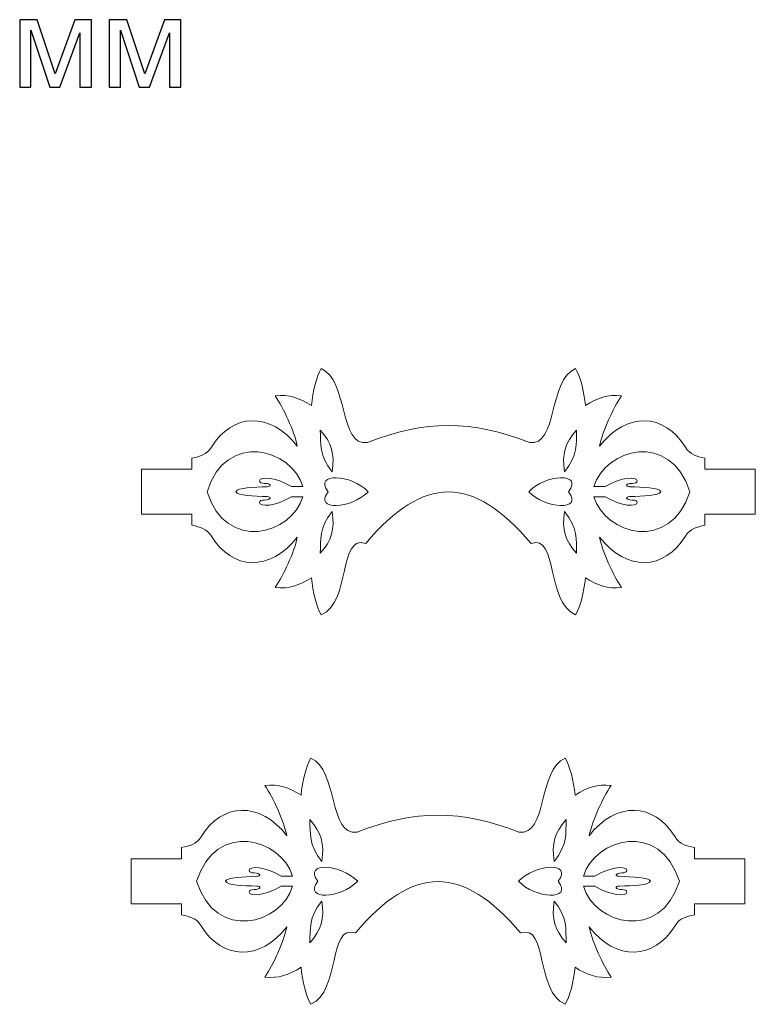
# Model space of a CAD drawing. Units: centimetres. Extents: x -43 to 259, y -127 to -6.
# Drawn here: x 101 to 108, y -58 to -48 of the extents above; entities that cross this region are included whole.
import ezdxf

# ---------------------------------------------------------------- set-up
doc = ezdxf.new("R2010")
doc.units = ezdxf.units.CM
doc.header["$MEASUREMENT"] = 0
doc.layers.add('layer 1', color=7, linetype='Continuous')

msp = doc.modelspace()

# ---------------------------------------------------------------- linework, layer by layer
at = {"layer": 'layer 1', "color": 250}
for points in [[(100.62358, -48.21647), (100.62358, -48.21647), (100.79545, -48.21647), (100.79545, -48.21647), (100.79545, -48.21647), (100.79545, -48.21647), (100.96966, -48.74394), (100.96966, -48.74394), (100.96966, -48.74394), (100.96966, -48.74394), (101.16248, -48.21647), (101.16248, -48.21647), (101.16248, -48.21647), (101.16248, -48.21647), (101.32208, -48.21647), (101.32208, -48.21647), (101.32208, -48.21647), (101.32208, -48.21647), (101.32208, -48.8756), (101.32208, -48.8756), (101.32208, -48.8756), (101.32208, -48.8756), (101.21032, -48.8756), (101.21032, -48.8756), (101.21032, -48.8756), (101.21032, -48.8756), (101.21032, -48.34495), (101.21032, -48.34495), (101.21032, -48.34495), (101.21032, -48.34495), (101.01622, -48.8756), (101.01622, -48.8756), (101.01622, -48.8756), (101.01622, -48.8756), (100.91632, -48.8756), (100.91632, -48.8756), (100.91632, -48.8756), (100.91632, -48.8756), (100.7328, -48.31955), (100.7328, -48.31955), (100.7328, -48.31955), (100.7328, -48.31955), (100.7328, -48.8756), (100.7328, -48.8756), (100.7328, -48.8756), (100.7328, -48.8756), (100.62358, -48.8756), (100.62358, -48.8756), (100.62358, -48.8756), (100.62358, -48.8756), (100.62358, -48.21647), (100.62358, -48.21647)], [(101.49671, -48.21647), (101.49671, -48.21647), (101.66858, -48.21647), (101.66858, -48.21647), (101.66858, -48.21647), (101.66858, -48.21647), (101.84279, -48.74394), (101.84279, -48.74394), (101.84279, -48.74394), (101.84279, -48.74394), (102.03561, -48.21647), (102.03561, -48.21647), (102.03561, -48.21647), (102.03561, -48.21647), (102.19521, -48.21647), (102.19521, -48.21647), (102.19521, -48.21647), (102.19521, -48.21647), (102.19521, -48.8756), (102.19521, -48.8756), (102.19521, -48.8756), (102.19521, -48.8756), (102.08345, -48.8756), (102.08345, -48.8756), (102.08345, -48.8756), (102.08345, -48.8756), (102.08345, -48.34495), (102.08345, -48.34495), (102.08345, -48.34495), (102.08345, -48.34495), (101.88935, -48.8756), (101.88935, -48.8756), (101.88935, -48.8756), (101.88935, -48.8756), (101.78945, -48.8756), (101.78945, -48.8756), (101.78945, -48.8756), (101.78945, -48.8756), (101.60593, -48.31955), (101.60593, -48.31955), (101.60593, -48.31955), (101.60593, -48.31955), (101.60593, -48.8756), (101.60593, -48.8756), (101.60593, -48.8756), (101.60593, -48.8756), (101.49671, -48.8756), (101.49671, -48.8756), (101.49671, -48.8756), (101.49671, -48.8756), (101.49671, -48.21647), (101.49671, -48.21647)]]:
    msp.add_open_spline(points, degree=3, knots=[0, 0, 0, 0, 0.0714286, 0.0714286, 0.0714286, 0.0714286, 0.1428571, 0.1428571, 0.1428571, 0.1428571, 0.2142857, 0.2142857, 0.2142857, 0.2142857, 0.2857143, 0.2857143, 0.2857143, 0.2857143, 0.3571429, 0.3571429, 0.3571429, 0.3571429, 0.4285714, 0.4285714, 0.4285714, 0.4285714, 0.5, 0.5, 0.5, 0.5, 0.5714286, 0.5714286, 0.5714286, 0.5714286, 0.6428571, 0.6428571, 0.6428571, 0.6428571, 0.7142857, 0.7142857, 0.7142857, 0.7142857, 0.7857143, 0.7857143, 0.7857143, 0.7857143, 0.8571429, 0.8571429, 0.8571429, 0.8571429, 1, 1, 1, 1], dxfattribs=at)
at = {"layer": 'layer 1', "color": 250, "lineweight": 20}
for points in [[(103.99716, -53.32278), (103.7295, -53.23281), (103.85625, -53.88989), (103.56364, -54.01871), (103.56364, -54.01871), (103.51697, -53.94909), (103.48067, -53.79383), (103.46718, -53.65817), (103.46718, -53.65817), (103.35, -53.73317), (103.24837, -53.76791), (103.11564, -53.75313), (103.11564, -53.75313), (103.19723, -53.62446), (103.29643, -53.42355), (103.32925, -53.26183), (103.32925, -53.26183), (103.06673, -53.60426), (102.69626, -53.58427), (102.49219, -53.25308), (102.49219, -53.25308), (102.44355, -53.17414), (102.38545, -53.16563), (102.30267, -53.14623), (102.30267, -53.14623), (102.30267, -53.14623), (102.30267, -53.03871), (102.30267, -53.03871), (102.30267, -53.03871), (102.30267, -53.03871), (101.81067, -53.03871), (101.81067, -53.03871), (101.81067, -53.03871), (101.81067, -53.03871), (101.81067, -52.59871), (101.81067, -52.59871), (101.81067, -52.59871), (101.81067, -52.59871), (102.30267, -52.59871), (102.30267, -52.59871), (102.30267, -52.59871), (102.30267, -52.59871), (102.30267, -52.49118), (102.30267, -52.49118), (102.30267, -52.49118), (102.38545, -52.47178), (102.44355, -52.46328), (102.49219, -52.38434), (102.49219, -52.38434), (102.69626, -52.05315), (103.06673, -52.03316), (103.32925, -52.37559), (103.32925, -52.37559), (103.29643, -52.21387), (103.19723, -52.01296), (103.11564, -51.88428), (103.11564, -51.88428), (103.24837, -51.86951), (103.35, -51.90425), (103.46718, -51.97924), (103.46718, -51.97924), (103.48067, -51.84359), (103.51697, -51.68833), (103.56364, -51.61871), (103.56364, -51.61871), (103.83042, -51.72825), (103.73274, -52.37888), (104.01331, -52.34032), (104.01331, -52.34032), (104.5708, -52.11881), (105.03454, -52.11881), (105.59203, -52.34032), (105.59203, -52.34032), (105.8726, -52.37888), (105.77492, -51.72825), (106.0417, -51.61871), (106.0417, -51.61871), (106.08837, -51.68833), (106.12467, -51.84359), (106.13816, -51.97924), (106.13816, -51.97924), (106.25534, -51.90425), (106.35697, -51.86951), (106.4897, -51.88428), (106.4897, -51.88428), (106.40811, -52.01296), (106.30891, -52.21387), (106.27609, -52.37559), (106.27609, -52.37559), (106.53861, -52.03316), (106.90908, -52.05315), (107.11315, -52.38434), (107.11315, -52.38434), (107.16179, -52.46328), (107.21989, -52.47178), (107.30267, -52.49118), (107.30267, -52.49118), (107.30267, -52.49118), (107.30267, -52.59871), (107.30267, -52.59871), (107.30267, -52.59871), (107.30267, -52.59871), (107.79467, -52.59871), (107.79467, -52.59871), (107.79467, -52.59871), (107.79467, -52.59871), (107.79467, -53.03871), (107.79467, -53.03871), (107.79467, -53.03871), (107.79467, -53.03871), (107.30267, -53.03871), (107.30267, -53.03871), (107.30267, -53.03871), (107.30267, -53.03871), (107.30267, -53.14623), (107.30267, -53.14623), (107.30267, -53.14623), (107.21989, -53.16563), (107.16179, -53.17414), (107.11315, -53.25308), (107.11315, -53.25308), (106.90908, -53.58427), (106.53861, -53.60426), (106.27609, -53.26183), (106.27609, -53.26183), (106.30891, -53.42355), (106.40811, -53.62446), (106.4897, -53.75313), (106.4897, -53.75313), (106.35697, -53.76791), (106.25534, -53.73317), (106.13816, -53.65817), (106.13816, -53.65817), (106.12467, -53.79383), (106.08837, -53.94909), (106.0417, -54.01871), (106.0417, -54.01871), (105.74909, -53.88989), (105.87584, -53.23281), (105.60818, -53.32278), (105.60818, -53.32278), (105.0399, -52.65453), (104.56544, -52.65453), (103.99716, -53.32278)], [(103.89605, -57.12129), (103.62839, -57.03132), (103.75514, -57.6884), (103.46253, -57.81722), (103.46253, -57.81722), (103.41586, -57.7476), (103.37956, -57.59234), (103.36607, -57.45668), (103.36607, -57.45668), (103.24889, -57.53168), (103.14726, -57.56642), (103.01453, -57.55164), (103.01453, -57.55164), (103.09612, -57.42297), (103.19532, -57.22206), (103.22814, -57.06034), (103.22814, -57.06034), (102.96562, -57.40277), (102.59515, -57.38278), (102.39108, -57.05159), (102.39108, -57.05159), (102.34244, -56.97265), (102.28434, -56.96414), (102.20156, -56.94474), (102.20156, -56.94474), (102.20156, -56.94474), (102.20156, -56.83722), (102.20156, -56.83722), (102.20156, -56.83722), (102.20156, -56.83722), (101.70956, -56.83722), (101.70956, -56.83722), (101.70956, -56.83722), (101.70956, -56.83722), (101.70956, -56.39722), (101.70956, -56.39722), (101.70956, -56.39722), (101.70956, -56.39722), (102.20156, -56.39722), (102.20156, -56.39722), (102.20156, -56.39722), (102.20156, -56.39722), (102.20156, -56.28969), (102.20156, -56.28969), (102.20156, -56.28969), (102.28434, -56.27029), (102.34244, -56.26179), (102.39108, -56.18285), (102.39108, -56.18285), (102.59515, -55.85166), (102.96562, -55.83167), (103.22814, -56.1741), (103.22814, -56.1741), (103.19532, -56.01238), (103.09612, -55.81147), (103.01453, -55.68279), (103.01453, -55.68279), (103.14726, -55.66802), (103.24889, -55.70276), (103.36607, -55.77775), (103.36607, -55.77775), (103.37956, -55.6421), (103.41586, -55.48684), (103.46253, -55.41722), (103.46253, -55.41722), (103.72931, -55.52676), (103.63163, -56.17739), (103.9122, -56.13883), (103.9122, -56.13883), (104.46969, -55.91732), (104.93343, -55.91732), (105.49092, -56.13883), (105.49092, -56.13883), (105.77149, -56.17739), (105.67381, -55.52676), (105.94059, -55.41722), (105.94059, -55.41722), (105.98726, -55.48684), (106.02356, -55.6421), (106.03705, -55.77775), (106.03705, -55.77775), (106.15423, -55.70276), (106.25586, -55.66802), (106.38859, -55.68279), (106.38859, -55.68279), (106.307, -55.81147), (106.2078, -56.01238), (106.17498, -56.1741), (106.17498, -56.1741), (106.4375, -55.83167), (106.80797, -55.85166), (107.01204, -56.18285), (107.01204, -56.18285), (107.06068, -56.26179), (107.11878, -56.27029), (107.20156, -56.28969), (107.20156, -56.28969), (107.20156, -56.28969), (107.20156, -56.39722), (107.20156, -56.39722), (107.20156, -56.39722), (107.20156, -56.39722), (107.69356, -56.39722), (107.69356, -56.39722), (107.69356, -56.39722), (107.69356, -56.39722), (107.69356, -56.83722), (107.69356, -56.83722), (107.69356, -56.83722), (107.69356, -56.83722), (107.20156, -56.83722), (107.20156, -56.83722), (107.20156, -56.83722), (107.20156, -56.83722), (107.20156, -56.94474), (107.20156, -56.94474), (107.20156, -56.94474), (107.11878, -56.96414), (107.06068, -56.97265), (107.01204, -57.05159), (107.01204, -57.05159), (106.80797, -57.38278), (106.4375, -57.40277), (106.17498, -57.06034), (106.17498, -57.06034), (106.2078, -57.22206), (106.307, -57.42297), (106.38859, -57.55164), (106.38859, -57.55164), (106.25586, -57.56642), (106.15423, -57.53168), (106.03705, -57.45668), (106.03705, -57.45668), (106.02356, -57.59234), (105.98726, -57.7476), (105.94059, -57.81722), (105.94059, -57.81722), (105.64798, -57.6884), (105.77473, -57.03132), (105.50707, -57.12129), (105.50707, -57.12129), (104.93879, -56.45304), (104.46433, -56.45304), (103.89605, -57.12129)]]:
    msp.add_open_spline(points, degree=3, knots=[0, 0, 0, 0, 0.027027, 0.027027, 0.027027, 0.027027, 0.0540541, 0.0540541, 0.0540541, 0.0540541, 0.0810811, 0.0810811, 0.0810811, 0.0810811, 0.1081081, 0.1081081, 0.1081081, 0.1081081, 0.1351351, 0.1351351, 0.1351351, 0.1351351, 0.1621622, 0.1621622, 0.1621622, 0.1621622, 0.1891892, 0.1891892, 0.1891892, 0.1891892, 0.2162162, 0.2162162, 0.2162162, 0.2162162, 0.2432432, 0.2432432, 0.2432432, 0.2432432, 0.2702703, 0.2702703, 0.2702703, 0.2702703, 0.2972973, 0.2972973, 0.2972973, 0.2972973, 0.3243243, 0.3243243, 0.3243243, 0.3243243, 0.3513514, 0.3513514, 0.3513514, 0.3513514, 0.3783784, 0.3783784, 0.3783784, 0.3783784, 0.4054054, 0.4054054, 0.4054054, 0.4054054, 0.4324324, 0.4324324, 0.4324324, 0.4324324, 0.4594595, 0.4594595, 0.4594595, 0.4594595, 0.4864865, 0.4864865, 0.4864865, 0.4864865, 0.5135135, 0.5135135, 0.5135135, 0.5135135, 0.5405405, 0.5405405, 0.5405405, 0.5405405, 0.5675676, 0.5675676, 0.5675676, 0.5675676, 0.5945946, 0.5945946, 0.5945946, 0.5945946, 0.6216216, 0.6216216, 0.6216216, 0.6216216, 0.6486486, 0.6486486, 0.6486486, 0.6486486, 0.6756757, 0.6756757, 0.6756757, 0.6756757, 0.7027027, 0.7027027, 0.7027027, 0.7027027, 0.7297297, 0.7297297, 0.7297297, 0.7297297, 0.7567568, 0.7567568, 0.7567568, 0.7567568, 0.7837838, 0.7837838, 0.7837838, 0.7837838, 0.8108108, 0.8108108, 0.8108108, 0.8108108, 0.8378378, 0.8378378, 0.8378378, 0.8378378, 0.8648649, 0.8648649, 0.8648649, 0.8648649, 0.8918919, 0.8918919, 0.8918919, 0.8918919, 0.9189189, 0.9189189, 0.9189189, 0.9189189, 0.9459459, 0.9459459, 0.9459459, 0.9459459, 1, 1, 1, 1], dxfattribs=at)
at = {"layer": 'layer 1', "color": 242, "lineweight": 18}
for points, knots in [([(102.73129, -52.81871), (102.74899, -52.7779), (102.90357, -52.77733), (103.03633, -52.77055), (103.03633, -52.77055), (103.07847, -52.77082), (103.0787, -52.73988), (103.00976, -52.73737), (103.00976, -52.73737), (102.98066, -52.73631), (102.96139, -52.73141), (102.96083, -52.71274), (102.96083, -52.71274), (102.95955, -52.66931), (103.11756, -52.67318), (103.27362, -52.76962), (103.27362, -52.76962), (103.27362, -52.76962), (103.38352, -52.76919), (103.38352, -52.76919), (103.38352, -52.76919), (103.27978, -52.40067), (102.63484, -52.22147), (102.44962, -52.81871), (102.44962, -52.81871), (102.63484, -53.41595), (103.27978, -53.23676), (103.38352, -52.86824), (103.38352, -52.86824), (103.38352, -52.86824), (103.27362, -52.8678), (103.27362, -52.8678), (103.27362, -52.8678), (103.11756, -52.96425), (102.95955, -52.96811), (102.96083, -52.92468), (102.96083, -52.92468), (102.96139, -52.90602), (102.98066, -52.90111), (103.00976, -52.90005), (103.00976, -52.90005), (103.0787, -52.89754), (103.07847, -52.86661), (103.03633, -52.86687), (103.03633, -52.86687), (102.90357, -52.86009), (102.74899, -52.85953), (102.73129, -52.81871)], [0, 0, 0, 0, 0.0769231, 0.0769231, 0.0769231, 0.0769231, 0.1538462, 0.1538462, 0.1538462, 0.1538462, 0.2307692, 0.2307692, 0.2307692, 0.2307692, 0.3076923, 0.3076923, 0.3076923, 0.3076923, 0.3846154, 0.3846154, 0.3846154, 0.3846154, 0.4615385, 0.4615385, 0.4615385, 0.4615385, 0.5384615, 0.5384615, 0.5384615, 0.5384615, 0.6153846, 0.6153846, 0.6153846, 0.6153846, 0.6923077, 0.6923077, 0.6923077, 0.6923077, 0.7692308, 0.7692308, 0.7692308, 0.7692308, 0.8461538, 0.8461538, 0.8461538, 0.8461538, 1, 1, 1, 1]), ([(103.55332, -52.21798), (103.55844, -52.34967), (103.53943, -52.46744), (103.67059, -52.62482), (103.67059, -52.62482), (103.69609, -52.44844), (103.66597, -52.3462), (103.55332, -52.21798)], [0, 0, 0, 0, 0.3333333, 0.3333333, 0.3333333, 0.3333333, 1, 1, 1, 1]), ([(106.05202, -52.21798), (106.0469, -52.34967), (106.06591, -52.46744), (105.93475, -52.62482), (105.93475, -52.62482), (105.90925, -52.44844), (105.93937, -52.3462), (106.05202, -52.21798)], [0, 0, 0, 0, 0.3333333, 0.3333333, 0.3333333, 0.3333333, 1, 1, 1, 1]), ([(106.87405, -52.81871), (106.85635, -52.7779), (106.70177, -52.77733), (106.56901, -52.77055), (106.56901, -52.77055), (106.52687, -52.77082), (106.52664, -52.73988), (106.59558, -52.73737), (106.59558, -52.73737), (106.62468, -52.73631), (106.64395, -52.73141), (106.64451, -52.71274), (106.64451, -52.71274), (106.64579, -52.66931), (106.48778, -52.67318), (106.33172, -52.76962), (106.33172, -52.76962), (106.33172, -52.76962), (106.22182, -52.76919), (106.22182, -52.76919), (106.22182, -52.76919), (106.32556, -52.40067), (106.9705, -52.22147), (107.15572, -52.81871), (107.15572, -52.81871), (106.9705, -53.41595), (106.32556, -53.23676), (106.22182, -52.86824), (106.22182, -52.86824), (106.22182, -52.86824), (106.33172, -52.8678), (106.33172, -52.8678), (106.33172, -52.8678), (106.48778, -52.96425), (106.64579, -52.96811), (106.64451, -52.92468), (106.64451, -52.92468), (106.64395, -52.90602), (106.62468, -52.90111), (106.59558, -52.90005), (106.59558, -52.90005), (106.52664, -52.89754), (106.52687, -52.86661), (106.56901, -52.86687), (106.56901, -52.86687), (106.70177, -52.86009), (106.85635, -52.85953), (106.87405, -52.81871)], [0, 0, 0, 0, 0.0769231, 0.0769231, 0.0769231, 0.0769231, 0.1538462, 0.1538462, 0.1538462, 0.1538462, 0.2307692, 0.2307692, 0.2307692, 0.2307692, 0.3076923, 0.3076923, 0.3076923, 0.3076923, 0.3846154, 0.3846154, 0.3846154, 0.3846154, 0.4615385, 0.4615385, 0.4615385, 0.4615385, 0.5384615, 0.5384615, 0.5384615, 0.5384615, 0.6153846, 0.6153846, 0.6153846, 0.6153846, 0.6923077, 0.6923077, 0.6923077, 0.6923077, 0.7692308, 0.7692308, 0.7692308, 0.7692308, 0.8461538, 0.8461538, 0.8461538, 0.8461538, 1, 1, 1, 1]), ([(104.01948, -52.81871), (103.85736, -52.64862), (103.48391, -52.62543), (103.63101, -52.81871), (103.63101, -52.81871), (103.48391, -53.012), (103.85736, -52.9888), (104.01948, -52.81871)], [0, 0, 0, 0, 0.3333333, 0.3333333, 0.3333333, 0.3333333, 1, 1, 1, 1]), ([(105.58586, -52.81871), (105.74798, -52.64862), (106.12143, -52.62543), (105.97433, -52.81871), (105.97433, -52.81871), (106.12143, -53.012), (105.74798, -52.9888), (105.58586, -52.81871)], [0, 0, 0, 0, 0.3333333, 0.3333333, 0.3333333, 0.3333333, 1, 1, 1, 1]), ([(103.55332, -53.41944), (103.55844, -53.28775), (103.53943, -53.16999), (103.67059, -53.01261), (103.67059, -53.01261), (103.69609, -53.18898), (103.66597, -53.29122), (103.55332, -53.41944)], [0, 0, 0, 0, 0.3333333, 0.3333333, 0.3333333, 0.3333333, 1, 1, 1, 1]), ([(106.05202, -53.41944), (106.0469, -53.28775), (106.06591, -53.16999), (105.93475, -53.01261), (105.93475, -53.01261), (105.90925, -53.18898), (105.93937, -53.29122), (106.05202, -53.41944)], [0, 0, 0, 0, 0.3333333, 0.3333333, 0.3333333, 0.3333333, 1, 1, 1, 1]), ([(102.63018, -56.61722), (102.64788, -56.57641), (102.80246, -56.57584), (102.93522, -56.56906), (102.93522, -56.56906), (102.97736, -56.56933), (102.97759, -56.53839), (102.90865, -56.53588), (102.90865, -56.53588), (102.87955, -56.53482), (102.86028, -56.52992), (102.85972, -56.51125), (102.85972, -56.51125), (102.85844, -56.46782), (103.01645, -56.47169), (103.17251, -56.56813), (103.17251, -56.56813), (103.17251, -56.56813), (103.28241, -56.5677), (103.28241, -56.5677), (103.28241, -56.5677), (103.17867, -56.19918), (102.53373, -56.01998), (102.34851, -56.61722), (102.34851, -56.61722), (102.53373, -57.21446), (103.17867, -57.03527), (103.28241, -56.66675), (103.28241, -56.66675), (103.28241, -56.66675), (103.17251, -56.66631), (103.17251, -56.66631), (103.17251, -56.66631), (103.01645, -56.76276), (102.85844, -56.76662), (102.85972, -56.72319), (102.85972, -56.72319), (102.86028, -56.70453), (102.87955, -56.69962), (102.90865, -56.69856), (102.90865, -56.69856), (102.97759, -56.69605), (102.97736, -56.66512), (102.93522, -56.66538), (102.93522, -56.66538), (102.80246, -56.6586), (102.64788, -56.65804), (102.63018, -56.61722)], [0, 0, 0, 0, 0.0769231, 0.0769231, 0.0769231, 0.0769231, 0.1538462, 0.1538462, 0.1538462, 0.1538462, 0.2307692, 0.2307692, 0.2307692, 0.2307692, 0.3076923, 0.3076923, 0.3076923, 0.3076923, 0.3846154, 0.3846154, 0.3846154, 0.3846154, 0.4615385, 0.4615385, 0.4615385, 0.4615385, 0.5384615, 0.5384615, 0.5384615, 0.5384615, 0.6153846, 0.6153846, 0.6153846, 0.6153846, 0.6923077, 0.6923077, 0.6923077, 0.6923077, 0.7692308, 0.7692308, 0.7692308, 0.7692308, 0.8461538, 0.8461538, 0.8461538, 0.8461538, 1, 1, 1, 1]), ([(103.45221, -56.01649), (103.45733, -56.14818), (103.43832, -56.26595), (103.56948, -56.42333), (103.56948, -56.42333), (103.59498, -56.24695), (103.56486, -56.14471), (103.45221, -56.01649)], [0, 0, 0, 0, 0.3333333, 0.3333333, 0.3333333, 0.3333333, 1, 1, 1, 1]), ([(105.95091, -56.01649), (105.94579, -56.14818), (105.9648, -56.26595), (105.83364, -56.42333), (105.83364, -56.42333), (105.80814, -56.24695), (105.83826, -56.14471), (105.95091, -56.01649)], [0, 0, 0, 0, 0.3333333, 0.3333333, 0.3333333, 0.3333333, 1, 1, 1, 1]), ([(106.77294, -56.61722), (106.75524, -56.57641), (106.60066, -56.57584), (106.4679, -56.56906), (106.4679, -56.56906), (106.42576, -56.56933), (106.42553, -56.53839), (106.49447, -56.53588), (106.49447, -56.53588), (106.52357, -56.53482), (106.54284, -56.52992), (106.5434, -56.51125), (106.5434, -56.51125), (106.54468, -56.46782), (106.38667, -56.47169), (106.23061, -56.56813), (106.23061, -56.56813), (106.23061, -56.56813), (106.12071, -56.5677), (106.12071, -56.5677), (106.12071, -56.5677), (106.22445, -56.19918), (106.86939, -56.01998), (107.05461, -56.61722), (107.05461, -56.61722), (106.86939, -57.21446), (106.22445, -57.03527), (106.12071, -56.66675), (106.12071, -56.66675), (106.12071, -56.66675), (106.23061, -56.66631), (106.23061, -56.66631), (106.23061, -56.66631), (106.38667, -56.76276), (106.54468, -56.76662), (106.5434, -56.72319), (106.5434, -56.72319), (106.54284, -56.70453), (106.52357, -56.69962), (106.49447, -56.69856), (106.49447, -56.69856), (106.42553, -56.69605), (106.42576, -56.66512), (106.4679, -56.66538), (106.4679, -56.66538), (106.60066, -56.6586), (106.75524, -56.65804), (106.77294, -56.61722)], [0, 0, 0, 0, 0.0769231, 0.0769231, 0.0769231, 0.0769231, 0.1538462, 0.1538462, 0.1538462, 0.1538462, 0.2307692, 0.2307692, 0.2307692, 0.2307692, 0.3076923, 0.3076923, 0.3076923, 0.3076923, 0.3846154, 0.3846154, 0.3846154, 0.3846154, 0.4615385, 0.4615385, 0.4615385, 0.4615385, 0.5384615, 0.5384615, 0.5384615, 0.5384615, 0.6153846, 0.6153846, 0.6153846, 0.6153846, 0.6923077, 0.6923077, 0.6923077, 0.6923077, 0.7692308, 0.7692308, 0.7692308, 0.7692308, 0.8461538, 0.8461538, 0.8461538, 0.8461538, 1, 1, 1, 1]), ([(103.91837, -56.61722), (103.75625, -56.44713), (103.3828, -56.42394), (103.5299, -56.61722), (103.5299, -56.61722), (103.3828, -56.81051), (103.75625, -56.78731), (103.91837, -56.61722)], [0, 0, 0, 0, 0.3333333, 0.3333333, 0.3333333, 0.3333333, 1, 1, 1, 1]), ([(105.48475, -56.61722), (105.64687, -56.44713), (106.02032, -56.42394), (105.87322, -56.61722), (105.87322, -56.61722), (106.02032, -56.81051), (105.64687, -56.78731), (105.48475, -56.61722)], [0, 0, 0, 0, 0.3333333, 0.3333333, 0.3333333, 0.3333333, 1, 1, 1, 1]), ([(103.45221, -57.21795), (103.45733, -57.08626), (103.43832, -56.9685), (103.56948, -56.81112), (103.56948, -56.81112), (103.59498, -56.98749), (103.56486, -57.08973), (103.45221, -57.21795)], [0, 0, 0, 0, 0.3333333, 0.3333333, 0.3333333, 0.3333333, 1, 1, 1, 1]), ([(105.95091, -57.21795), (105.94579, -57.08626), (105.9648, -56.9685), (105.83364, -56.81112), (105.83364, -56.81112), (105.80814, -56.98749), (105.83826, -57.08973), (105.95091, -57.21795)], [0, 0, 0, 0, 0.3333333, 0.3333333, 0.3333333, 0.3333333, 1, 1, 1, 1])]:
    msp.add_open_spline(points, degree=3, knots=knots, dxfattribs=at)

doc.saveas('drawing.dxf')
